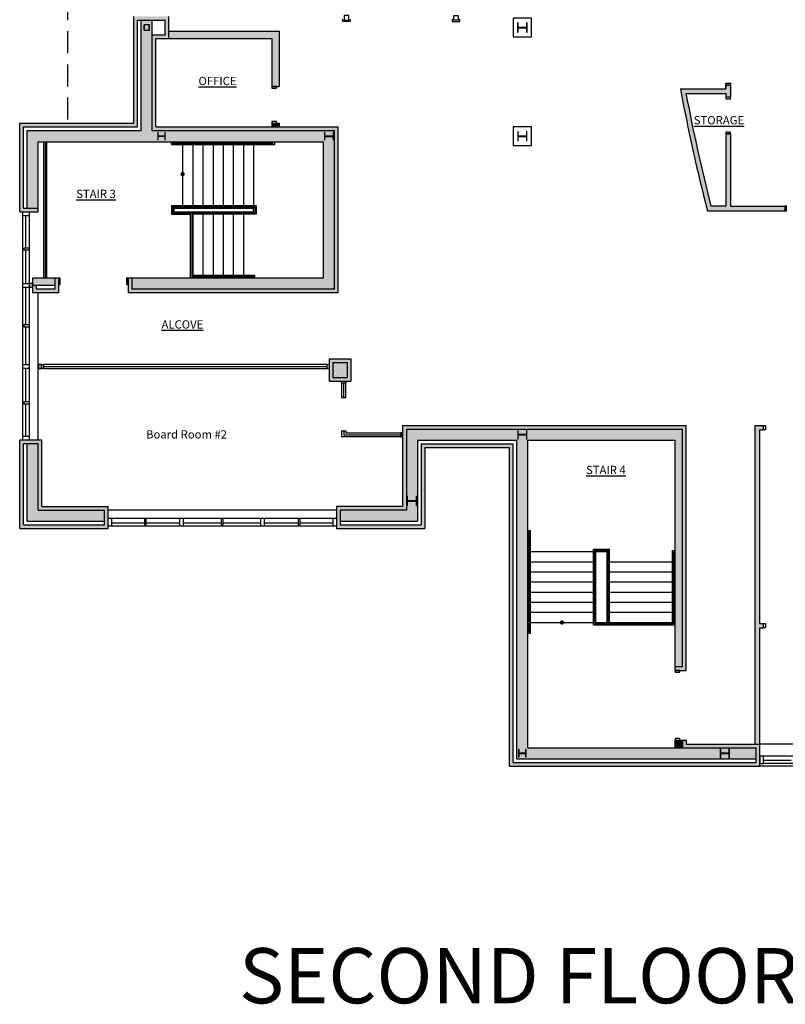
# Model space of a CAD drawing. Units: inches. Extents: x 570 to 14184, y -120 to 8071.
# Drawn here: x 2678 to 3510, y -54 to 1015 of the extents above; entities that cross this region are included whole.
import ezdxf

# ---------------------------------------------------------------- set-up
doc = ezdxf.new("R2010")
doc.units = ezdxf.units.IN
doc.header["$LTSCALE"] = 2000
doc.header["$MEASUREMENT"] = 0
doc.linetypes.add('DASHED', pattern=[0.018, 0.012, -0.006])
doc.layers.get('0').update_dxf_attribs({"lineweight": 25})
doc.layers.add('Building Outline', color=7, linetype='Continuous', lineweight=25)
doc.styles.add('Arial', font='Arial')

msp = doc.modelspace()

# ---------------------------------------------------------------- hatches: boundary and pattern name
at = {"layer": 'Building Outline', "linetype": 'Continuous', "lineweight": 0}
for points in [[(2801.91592, 902.1969), (2677.91592, 902.1969), (2677.91592, 806.1969), (2697.91592, 806.1969), (2697.91592, 810.1969), (2681.91592, 810.1969), (2681.91592, 898.1969), (2805.91592, 898.1969), (2805.91592, 1014.1969), (2835.91608, 1014.1969), (2835.91608, 998.19623), (2821.91592, 998.19623), (2821.91592, 894.1969), (3019.91592, 894.1969), (3019.91592, 722.1969), (2799.91592, 722.1969), (2799.91592, 734.1969), (2795.91592, 734.1969), (2795.91592, 718.1969), (3023.91592, 718.1969), (3023.91592, 898.1969), (2825.91592, 898.1969), (2825.91592, 994.19623), (2839.91608, 994.19623), (2839.91608, 1018.1969), (2801.91592, 1018.1969)], [(2821.91592, 1014.1969), (2809.91592, 1014.1969), (2809.91592, 894.1969), (2685.91592, 894.1969), (2685.91592, 810.1969), (2697.91592, 810.1969), (2697.91592, 882.1969), (3007.91592, 882.1969), (3007.91592, 734.1969), (2799.91592, 734.1969), (2799.91592, 722.1969), (3019.91592, 722.1969), (3019.91592, 894.1969), (2821.91592, 894.1969)], [(2951.91608, 994.19623), (2951.91608, 942.1969), (2959.91608, 942.1969), (2959.91608, 1002.19623), (2839.91608, 1002.19623), (2839.91608, 994.19623)], [(2715.91592, 722.1969), (2695.91592, 722.1969), (2695.91592, 726.1969), (2691.91592, 726.1969), (2691.91592, 718.1969), (2719.91592, 718.1969), (2719.91592, 734.1969), (2715.91592, 734.1969)], [(3097.91592, 570.1969), (3397.91592, 570.1969), (3397.91592, 312.1969), (3389.91592, 312.1969), (3389.91592, 309.4469), (3389.91592, 308.1969), (3394.91592, 308.1969), (3401.91592, 308.1969), (3401.91592, 574.1969), (3093.91592, 574.1969), (3093.91592, 486.1969), (3021.91592, 486.1969), (3021.91592, 462.1969), (3117.91592, 462.1969), (3117.91592, 550.1969), (3209.91592, 550.1969), (3209.91592, 204.1969), (3481.91592, 204.1969), (3481.91592, 228.1969), (3401.91592, 228.1969), (3401.91592, 232.1969), (3397.91592, 232.1969), (3397.91592, 224.1969), (3477.91592, 224.1969), (3477.91592, 208.1969), (3213.91592, 208.1969), (3213.91592, 554.1969), (3113.91592, 554.1969), (3113.91592, 466.1969), (3025.91592, 466.1969), (3025.91592, 482.1969), (3097.91592, 482.1969)], [(3109.91592, 470.1969), (3109.91592, 558.1969), (3217.91592, 558.1969), (3217.91592, 212.1969), (3477.91592, 212.1969), (3477.91592, 224.1969), (3229.91592, 224.1969), (3229.91592, 558.1969), (3389.91592, 558.1969), (3389.91592, 312.1969), (3397.91592, 312.1969), (3397.91592, 570.1969), (3097.91592, 570.1969), (3097.91592, 482.1969), (3025.91592, 482.1969), (3025.91592, 470.1969)], [(3481.91592, 569.1969), (3485.91592, 569.1969), (3485.91592, 574.1969), (3476.91592, 574.1969), (3476.91592, 228.1969), (3481.91592, 228.1969), (3481.91592, 354.1969), (3485.91592, 354.1969), (3485.91592, 359.1969), (3481.91592, 359.1969)], [(2697.91592, 554.1969), (2685.91592, 554.1969), (2685.91592, 470.1969), (2769.91592, 470.1969), (2769.91592, 482.1969), (2697.91592, 482.1969)]]:
    msp.add_hatch(color=7, dxfattribs=at).paths.add_polyline_path(points)
h = msp.add_hatch(color=7, dxfattribs=at)
edge = h.paths.add_edge_path()
edge.add_line((3449.91365, 943.6969), (3444.91365, 943.6969))
edge.add_line((3444.91365, 943.6969), (3444.91365, 939.6969))
edge.add_line((3444.91365, 939.6969), (3395.58721, 939.6969))
edge.add_arc((5392.13542, 1312.1969), 2031, 190.56828217, 194.39740315)
edge.add_line((3424.92013, 807.1969), (3508.91592, 807.1969))
edge.add_line((3508.91592, 807.1969), (3508.91592, 812.1969))
edge.add_line((3508.91592, 812.1969), (3449.91365, 812.1969))
edge.add_line((3449.91365, 812.1969), (3449.91365, 890.6969))
edge.add_line((3449.91365, 890.6969), (3444.91365, 890.6969))
edge.add_line((3444.91365, 890.6969), (3444.91365, 812.1969))
edge.add_line((3444.91365, 812.1969), (3428.80254, 812.1969))
edge.add_arc((5392.13542, 1312.1969), 2026, 190.73855234, 194.28774285, ccw=False)
edge.add_line((3401.61545, 934.6969), (3444.91365, 934.6969))
edge.add_line((3444.91365, 934.6969), (3444.91365, 930.6969))
edge.add_line((3444.91365, 930.6969), (3449.91365, 930.6969))
edge.add_line((3449.91365, 930.6969), (3449.91365, 943.6969))
h = msp.add_hatch(color=7, dxfattribs=at)
edge = h.paths.add_edge_path()
edge.add_arc((2854.91592, 847.0719), 2.35871, 0, 90)
edge.add_arc((2854.91592, 847.0719), 2.35871, 90, 180)
edge.add_arc((2854.91592, 847.0719), 2.35871, 180, 270)
edge.add_arc((2854.91592, 847.0719), 2.35871, 270, 360)
h = msp.add_hatch(color=7, dxfattribs=at)
h.paths.add_polyline_path([(3013.91592, 646.1969), (3013.91592, 622.1969), (3037.91592, 622.1969), (3037.91592, 646.1969)])
h.paths.add_polyline_path([(3017.91592, 626.1969), (3033.91592, 626.1969), (3033.91592, 642.1969), (3017.91592, 642.1969)])
h = msp.add_hatch(color=7, dxfattribs=at)
h.paths.add_polyline_path([(2677.91592, 558.1969), (2677.91592, 462.1969), (2773.91592, 462.1969), (2773.91592, 486.1969), (2701.91592, 486.1969), (2701.91592, 558.1969)])
h.paths.add_polyline_path([(2681.91592, 466.1969), (2769.91592, 466.1969), (2769.91592, 482.1969), (2697.91592, 482.1969), (2697.91592, 554.1969), (2681.91592, 554.1969)])
h = msp.add_hatch(color=7, dxfattribs=at)
edge = h.paths.add_edge_path()
edge.add_arc((3266.92719, 360.1969), 2.35871, 0, 90)
edge.add_arc((3266.92719, 360.1969), 2.35871, 90, 180)
edge.add_arc((3266.92719, 360.1969), 2.35871, 180, 270)
edge.add_arc((3266.92719, 360.1969), 2.35871, 270, 360)

# ---------------------------------------------------------------- linework, layer by layer
at = {"layer": 'Building Outline', "color": 7, "linetype": 'DASHED'}
msp.add_line((2729.91592, 1722.1969), (2729.91592, 902.1969), dxfattribs=at)
at = {"layer": 'Building Outline', "color": 7}
for p, q in [((2801.91592, 902.1969), (2801.91592, 1018.1969)), ((2839.91608, 994.19623), (2839.91608, 1018.1969)), ((2805.91592, 1014.1969), (2835.91608, 1014.1969)), ((2805.91592, 898.1969), (2805.91592, 1014.1969)), ((2809.91592, 894.1969), (2809.91592, 1014.1969)), ((2821.91592, 894.1969), (2821.91592, 1014.1969)), ((2835.91608, 998.19623), (2835.91608, 1014.1969)), ((2821.91592, 998.19623), (2835.91608, 998.19623)), ((2839.91608, 1002.19623), (2959.91608, 1002.19623)), ((2959.91608, 1002.19623), (2959.91608, 942.1969)), ((2825.91592, 994.19623), (2839.91608, 994.19623)), ((2825.91592, 898.1969), (2825.91592, 994.19623)), ((2839.91608, 994.19623), (2951.91608, 994.19623)), ((2951.91608, 994.19623), (2951.91608, 942.1969)), ((2951.91608, 942.1969), (2959.91608, 942.1969)), ((3444.91365, 939.6969), (3444.91365, 943.6969)), ((3444.91365, 943.6969), (3449.91365, 943.6969)), ((3444.91365, 943.6969), (3444.91365, 939.6969)), ((3449.91365, 943.6969), (3449.91365, 930.6969)), ((3395.58721, 939.6969), (3444.91365, 939.6969)), ((3401.61545, 934.6969), (3444.91365, 934.6969)), ((3444.91365, 934.6969), (3444.91365, 930.6969)), ((3449.91365, 930.6969), (3444.91365, 930.6969)), ((2677.91592, 902.1969), (2801.91592, 902.1969)), ((2677.91592, 806.1969), (2677.91592, 902.1969)), ((2681.91592, 898.1969), (2805.91592, 898.1969)), ((2681.91592, 810.1969), (2681.91592, 898.1969)), ((2825.91592, 898.1969), (3023.91592, 898.1969)), ((2951.91608, 902.1969), (2959.91608, 902.1969)), ((2951.91608, 902.1969), (2951.91608, 898.1969)), ((2959.91608, 902.1969), (2959.91608, 898.1969)), ((3023.91592, 718.1969), (3023.91592, 898.1969)), ((2685.91592, 894.1969), (2809.91592, 894.1969)), ((2685.91592, 810.1969), (2685.91592, 894.1969)), ((2821.91592, 894.1969), (3019.91592, 894.1969)), ((2821.91592, 894.1969), (3019.91592, 894.1969)), ((3019.91592, 722.1969), (3019.91592, 894.1969)), ((3019.91592, 722.1969), (3019.91592, 894.1969)), ((3449.91365, 890.6969), (3444.91365, 890.6969)), ((3444.91365, 890.6969), (3444.91365, 812.1969)), ((3449.91365, 890.6969), (3449.91365, 812.1969)), ((2697.91592, 882.1969), (3007.91592, 882.1969)), ((2697.91592, 806.1969), (2697.91592, 882.1969)), ((2703.91592, 882.1969), (2703.91592, 734.1969)), ((2705.41592, 882.1969), (2705.41592, 734.1969)), ((2706.91592, 882.1969), (2706.91592, 734.1969)), ((2842.91592, 880.6969), (2953.41592, 880.6969)), ((2842.91592, 879.1969), (2842.91592, 880.6969)), ((2842.91592, 879.1969), (2954.91592, 879.1969)), ((2854.91592, 882.1969), (2854.91592, 880.6969)), ((2854.91592, 879.1969), (2854.91592, 812.9469)), ((2865.91592, 882.1969), (2865.91592, 880.6969)), ((2865.91592, 879.1969), (2865.91592, 812.9469)), ((2876.91592, 882.1969), (2876.91592, 880.6969)), ((2876.91592, 879.1969), (2876.91592, 812.9469)), ((2887.91592, 882.1969), (2887.91592, 880.6969)), ((2887.91592, 879.1969), (2887.91592, 812.9469)), ((2898.91592, 882.1969), (2898.91592, 880.6969)), ((2898.91592, 879.1969), (2898.91592, 812.9469)), ((2909.91592, 882.1969), (2909.91592, 880.6969)), ((2909.91592, 879.1969), (2909.91592, 812.9469)), ((2920.91592, 882.1969), (2920.91592, 880.6969)), ((2920.91592, 879.1969), (2920.91592, 812.9469)), ((2931.91592, 882.1969), (2931.91592, 880.6969)), ((2931.91592, 879.1969), (2931.91592, 812.9469)), ((2953.41592, 880.6969), (2953.41592, 882.1969)), ((2954.91592, 879.1969), (2954.91592, 882.1969)), ((3007.91592, 734.1969), (3007.91592, 882.1969)), ((2842.91592, 812.9469), (2934.66592, 812.9469)), ((2842.91592, 812.9469), (2842.91592, 803.4469)), ((2934.66592, 812.9469), (2934.66592, 803.4469)), ((2677.91592, 806.1969), (2697.91592, 806.1969)), ((2680.91592, 806.1969), (2680.91592, 558.1969)), ((2680.91592, 802.1969), (2688.66592, 802.1969)), ((2681.91592, 810.1969), (2697.91592, 810.1969)), ((2684.16592, 802.1969), (2684.16592, 766.6969)), ((2688.66592, 558.1969), (2688.66592, 806.1969)), ((2842.91592, 803.4469), (2863.23623, 803.4469)), ((2844.41592, 811.4469), (2933.16592, 811.4469)), ((2844.41592, 811.4469), (2844.41592, 804.9469)), ((2844.41592, 804.9469), (2864.73623, 804.9469)), ((2845.66592, 810.1969), (2931.91592, 810.1969)), ((2845.66592, 806.1969), (2845.66592, 810.1969)), ((2845.66592, 806.1969), (2931.91592, 806.1969)), ((2854.91592, 811.4469), (2854.91592, 810.1969)), ((2863.23623, 803.4469), (2863.23623, 734.1969)), ((2864.73623, 804.9469), (2864.73623, 734.1969)), ((2865.91592, 811.4469), (2865.91592, 810.1969)), ((2865.98623, 806.1969), (2865.98623, 734.1969)), ((2933.16592, 804.9469), (2865.98623, 804.9469)), ((2934.66592, 803.4469), (2865.98623, 803.4469)), ((2876.91592, 811.4469), (2876.91592, 810.1969)), ((2876.91592, 806.1969), (2876.91592, 804.9469)), ((2876.91592, 803.4469), (2876.91592, 737.1969)), ((2887.91592, 811.4469), (2887.91592, 810.1969)), ((2887.91592, 806.1969), (2887.91592, 804.9469)), ((2887.91592, 803.4469), (2887.91592, 737.1969)), ((2898.91592, 811.4469), (2898.91592, 810.1969)), ((2898.91592, 806.1969), (2898.91592, 804.9469)), ((2898.91592, 803.4469), (2898.91592, 737.1969)), ((2909.91592, 811.4469), (2909.91592, 810.1969)), ((2909.91592, 806.1969), (2909.91592, 804.9469)), ((2909.91592, 803.4469), (2909.91592, 737.1969)), ((2920.91592, 811.4469), (2920.91592, 810.1969)), ((2920.91592, 806.1969), (2920.91592, 804.9469)), ((2920.91592, 803.4469), (2920.91592, 737.1969)), ((2931.91592, 811.4469), (2931.91592, 810.1969)), ((2931.91592, 806.1969), (2931.91592, 810.1969)), ((2933.16592, 811.4469), (2933.16592, 804.9469)), ((3424.92013, 807.1969), (3508.91592, 807.1969)), ((3444.91365, 812.1969), (3428.80254, 812.1969)), ((3449.91365, 812.1969), (3508.91592, 812.1969)), ((2684.16592, 764.6969), (2684.16592, 728.1969)), ((2680.91592, 728.1969), (2688.66592, 728.1969)), ((2719.91592, 734.1969), (2691.91592, 734.1969)), ((2691.91592, 734.1969), (2691.91592, 718.1969)), ((2715.91592, 734.1969), (2715.91592, 722.1969)), ((2719.91592, 734.1969), (2719.91592, 718.1969)), ((3007.91592, 734.1969), (2795.91592, 734.1969)), ((2795.91592, 734.1969), (2795.91592, 718.1969)), ((2799.91592, 734.1969), (2799.91592, 722.1969)), ((2865.98623, 737.1969), (2932.91592, 737.1969)), ((2865.98623, 735.6969), (2931.41592, 735.6969)), ((2876.91592, 735.6969), (2876.91592, 734.1969)), ((2887.91592, 735.6969), (2887.91592, 734.1969)), ((2898.91592, 735.6969), (2898.91592, 734.1969)), ((2909.91592, 735.6969), (2909.91592, 734.1969)), ((2920.91592, 735.6969), (2920.91592, 734.1969)), ((2931.41592, 735.6969), (2931.41592, 734.1969)), ((2932.91592, 737.1969), (2932.91592, 734.1969)), ((2680.91592, 724.1969), (2688.66592, 724.1969)), ((2684.16592, 724.1969), (2684.16592, 683.1969)), ((2715.91592, 726.1969), (2691.91592, 726.1969)), ((2719.91592, 718.1969), (2691.91592, 718.1969)), ((2695.91592, 726.1969), (2695.91592, 722.1969)), ((2715.91592, 722.1969), (2695.91592, 722.1969)), ((2697.91592, 558.1969), (2697.91592, 718.1969)), ((3023.91592, 718.1969), (2795.91592, 718.1969)), ((3019.91592, 722.1969), (2799.91592, 722.1969)), ((2684.16592, 681.1969), (2684.16592, 640.1969)), ((2680.91592, 640.1969), (2688.66592, 640.1969)), ((2680.91592, 636.1969), (2688.66592, 636.1969)), ((2684.16592, 636.1969), (2684.16592, 599.6969)), ((2698.60342, 640.6969), (2698.32217, 640.6969)), ((2698.32217, 640.5719), (2701.88467, 640.5719)), ((2698.32217, 640.3219), (2701.88467, 640.3219)), ((2698.32217, 640.1969), (2701.88467, 640.1969)), ((2698.32217, 636.1969), (2701.88467, 636.1969)), ((2698.32217, 636.0719), (2701.88467, 636.0719)), ((2698.32217, 635.8219), (2701.88467, 635.8219)), ((2698.41592, 636.1969), (2698.41592, 640.1969)), ((2698.60342, 640.1969), (2700.10342, 640.1969)), ((2698.60342, 636.1969), (2700.10342, 636.1969)), ((2698.66592, 636.1969), (2698.66592, 640.1969)), ((2701.54092, 636.1969), (2701.54092, 640.1969)), ((2701.79092, 636.1969), (2701.79092, 640.1969)), ((3011.91592, 640.4469), (2703.91592, 640.4469)), ((2703.91592, 638.1969), (3011.91592, 638.1969)), ((2703.91592, 635.9469), (3011.91592, 635.9469)), ((3027.66592, 620.1969), (3027.66592, 604.1969)), ((3029.91592, 604.1969), (3029.91592, 620.1969)), ((3032.16592, 604.1969), (3032.16592, 620.1969)), ((3032.16592, 604.1969), (3027.66592, 604.1969)), ((2684.16592, 597.6969), (2684.16592, 562.1969)), ((3027.66592, 568.1969), (3032.16592, 568.1969)), ((3027.66592, 568.1969), (3027.66592, 561.6969)), ((3029.91592, 568.1969), (3029.91592, 563.9469)), ((3032.16592, 568.1969), (3032.16592, 566.1969)), ((3093.91592, 574.1969), (3093.91592, 486.1969)), ((3093.91592, 574.1969), (3401.91592, 574.1969)), ((3097.91592, 570.1969), (3397.91592, 570.1969)), ((3097.91592, 570.1969), (3097.91592, 482.1969)), ((3397.91592, 312.1969), (3397.91592, 570.1969)), ((3401.91592, 308.1969), (3401.91592, 574.1969)), ((3476.91592, 574.1969), (3485.91592, 574.1969)), ((3476.91592, 228.1969), (3476.91592, 574.1969)), ((3481.91592, 569.1969), (3485.91592, 569.1969)), ((3481.91592, 359.1969), (3481.91592, 569.1969)), ((3485.91592, 569.1969), (3485.91592, 574.1969)), ((2701.91592, 558.1969), (2677.91592, 558.1969)), ((2677.91592, 462.1969), (2677.91592, 558.1969)), ((2688.66592, 562.1969), (2680.91592, 562.1969)), ((2701.91592, 486.1969), (2701.91592, 558.1969)), ((3091.91592, 561.6969), (3027.66592, 561.6969)), ((3029.91592, 563.9469), (3091.91592, 563.9469)), ((3032.16592, 566.1969), (3091.91592, 566.1969)), ((3109.91592, 558.1969), (3217.91592, 558.1969)), ((3109.91592, 558.1969), (3109.91592, 470.1969)), ((3217.91592, 212.1969), (3217.91592, 558.1969)), ((3229.91592, 558.1969), (3389.91592, 558.1969)), ((3229.91592, 224.1969), (3229.91592, 558.1969)), ((3389.91592, 308.1969), (3389.91592, 558.1969)), ((2697.91592, 554.1969), (2681.91592, 554.1969)), ((2681.91592, 466.1969), (2681.91592, 554.1969)), ((2685.91592, 470.1969), (2685.91592, 554.1969)), ((2697.91592, 482.1969), (2697.91592, 554.1969)), ((3113.91592, 554.1969), (3213.91592, 554.1969)), ((3113.91592, 554.1969), (3113.91592, 466.1969)), ((3117.91592, 550.1969), (3209.91592, 550.1969)), ((3117.91592, 550.1969), (3117.91592, 462.1969)), ((3209.91592, 204.1969), (3209.91592, 550.1969)), ((3213.91592, 208.1969), (3213.91592, 554.1969)), ((2697.91592, 482.1969), (2769.91592, 482.1969)), ((2701.91592, 486.1969), (2773.91592, 486.1969)), ((2769.91592, 466.1969), (2769.91592, 482.1969)), ((2773.91592, 462.1969), (2773.91592, 486.1969)), ((3021.91592, 482.1969), (2773.91592, 482.1969)), ((3021.91592, 486.1969), (3021.91592, 462.1969)), ((3093.91592, 486.1969), (3021.91592, 486.1969)), ((3097.91592, 482.1969), (3025.91592, 482.1969)), ((3025.91592, 482.1969), (3025.91592, 466.1969)), ((3021.91592, 472.9469), (2773.91592, 472.9469)), ((2777.91592, 465.1969), (2777.91592, 472.9469)), ((2851.91592, 465.1969), (2851.91592, 472.9469)), ((2855.91592, 465.1969), (2855.91592, 472.9469)), ((2939.91592, 465.1969), (2939.91592, 472.9469)), ((2943.91592, 465.1969), (2943.91592, 472.9469)), ((3017.91592, 472.9469), (3017.91592, 465.1969)), ((2677.91592, 462.1969), (2773.91592, 462.1969)), ((2681.91592, 466.1969), (2769.91592, 466.1969)), ((2685.91592, 470.1969), (2769.91592, 470.1969)), ((2773.91592, 465.1969), (3021.91592, 465.1969)), ((2777.91592, 468.4469), (2813.41592, 468.4469)), ((2815.41592, 468.4469), (2851.91592, 468.4469)), ((2855.91592, 468.4469), (2896.91592, 468.4469)), ((2898.91592, 468.4469), (2939.91592, 468.4469)), ((2943.91592, 468.4469), (2980.41592, 468.4469)), ((2982.41592, 468.4469), (3017.91592, 468.4469)), ((3021.91592, 462.1969), (3117.91592, 462.1969)), ((3025.91592, 470.1969), (3109.91592, 470.1969)), ((3025.91592, 466.1969), (3113.91592, 466.1969)), ((3231.41592, 348.1969), (3231.41592, 460.1969)), ((3231.41592, 460.1969), (3232.91592, 460.1969)), ((3232.91592, 348.1969), (3232.91592, 460.1969)), ((3301.16592, 357.4469), (3301.16592, 439.9469)), ((3301.16592, 439.9469), (3318.66592, 439.9469)), ((3302.66592, 358.9469), (3302.66592, 438.4469)), ((3302.66592, 438.4469), (3317.16592, 438.4469)), ((3317.16592, 360.1969), (3317.16592, 438.4469)), ((3318.66592, 360.1969), (3318.66592, 439.9469)), ((3229.91592, 437.1969), (3231.41592, 437.1969)), ((3232.91592, 437.1969), (3301.16592, 437.1969)), ((3302.66592, 437.1969), (3303.91592, 437.1969)), ((3302.66592, 437.1969), (3303.91592, 437.1969)), ((3302.66592, 437.1969), (3315.91592, 437.1969)), ((3302.66592, 437.1969), (3315.91592, 437.1969)), ((3303.91592, 360.1969), (3303.91592, 437.1969)), ((3315.91592, 437.1969), (3317.16592, 437.1969)), ((3315.91592, 360.1969), (3315.91592, 437.1969)), ((3386.91592, 438.1969), (3389.91592, 438.1969)), ((3386.91592, 360.1969), (3386.91592, 438.1969)), ((3388.41592, 436.6969), (3389.91592, 436.6969)), ((3388.41592, 360.1969), (3388.41592, 436.6969)), ((3229.91592, 426.1969), (3231.41592, 426.1969)), ((3232.91592, 426.1969), (3301.16592, 426.1969)), ((3302.66592, 426.1969), (3303.91592, 426.1969)), ((3315.91592, 426.1969), (3317.16592, 426.1969)), ((3318.66592, 426.1969), (3386.91592, 426.1969)), ((3388.41592, 426.1969), (3389.91592, 426.1969)), ((3229.91592, 415.1969), (3231.41592, 415.1969)), ((3232.91592, 415.1969), (3301.16592, 415.1969)), ((3302.66592, 415.1969), (3303.91592, 415.1969)), ((3315.91592, 415.1969), (3317.16592, 415.1969)), ((3318.66592, 415.1969), (3386.91592, 415.1969)), ((3388.41592, 415.1969), (3389.91592, 415.1969)), ((3229.91592, 404.1969), (3231.41592, 404.1969)), ((3232.91592, 404.1969), (3301.16592, 404.1969)), ((3302.66592, 404.1969), (3303.91592, 404.1969)), ((3315.91592, 404.1969), (3317.16592, 404.1969)), ((3318.66592, 404.1969), (3386.91592, 404.1969)), ((3388.41592, 404.1969), (3389.91592, 404.1969)), ((3229.91592, 393.1969), (3231.41592, 393.1969)), ((3232.91592, 393.1969), (3301.16592, 393.1969)), ((3302.66592, 393.1969), (3303.91592, 393.1969)), ((3315.91592, 393.1969), (3317.16592, 393.1969)), ((3318.66592, 393.1969), (3386.91592, 393.1969)), ((3388.41592, 393.1969), (3389.91592, 393.1969)), ((3229.91592, 382.1969), (3231.41592, 382.1969)), ((3232.91592, 382.1969), (3301.16592, 382.1969)), ((3302.66592, 382.1969), (3303.91592, 382.1969)), ((3315.91592, 382.1969), (3317.16592, 382.1969)), ((3318.66592, 382.1969), (3386.91592, 382.1969)), ((3388.41592, 382.1969), (3389.91592, 382.1969)), ((3229.91592, 371.1969), (3231.41592, 371.1969)), ((3232.91592, 371.1969), (3301.16592, 371.1969)), ((3302.66592, 371.1969), (3303.91592, 371.1969)), ((3315.91592, 371.1969), (3317.16592, 371.1969)), ((3318.66592, 371.1969), (3386.91592, 371.1969)), ((3388.41592, 371.1969), (3389.91592, 371.1969)), ((3229.91592, 360.1969), (3231.41592, 360.1969)), ((3232.91592, 360.1969), (3301.16592, 360.1969)), ((3301.16592, 357.4469), (3389.91592, 357.4469)), ((3302.66592, 360.1969), (3389.91592, 360.1969)), ((3302.66592, 360.1969), (3303.91592, 360.1969)), ((3302.66592, 358.9469), (3389.91592, 358.9469)), ((3481.91592, 359.1969), (3485.91592, 359.1969)), ((3481.91592, 228.1969), (3481.91592, 354.1969)), ((3481.91592, 354.1969), (3485.91592, 354.1969)), ((3485.91592, 354.1969), (3485.91592, 359.1969)), ((3232.91592, 348.1969), (3231.41592, 348.1969)), ((3389.91592, 312.1969), (3397.91592, 312.1969)), ((3389.91592, 308.1969), (3401.91592, 308.1969)), ((3389.91592, 224.1969), (3389.91592, 232.1969)), ((3389.91592, 232.1969), (3401.91592, 232.1969)), ((3397.91592, 232.1969), (3397.91592, 224.1969)), ((3401.91592, 232.1969), (3401.91592, 228.1969)), ((3401.91592, 228.1969), (3481.91592, 228.1969)), ((3673.91592, 228.1969), (3481.91592, 228.1969)), ((3481.91592, 204.1969), (3481.91592, 228.1969)), ((3229.91592, 224.1969), (3477.91592, 224.1969)), ((3477.91592, 208.1969), (3477.91592, 224.1969)), ((3673.91592, 214.9469), (3485.91592, 214.9469)), ((3209.91592, 204.1969), (3481.91592, 204.1969)), ((3213.91592, 208.1969), (3477.91592, 208.1969)), ((3217.91592, 212.1969), (3476.91592, 212.1969)), ((3217.91592, 212.1969), (3477.91592, 212.1969)), ((3673.91592, 204.1969), (3481.91592, 204.1969)), ((3515.91592, 210.4469), (3485.91592, 210.4469)), ((3575.91592, 207.1969), (3485.91592, 207.1969))]:
    msp.add_line(p, q, dxfattribs=at)
at = {"layer": 'Building Outline', "color": 7, "flags": 128}
for points in [[(3035.41587, 1014.1969), (3035.41587, 1019.1969), (3030.41587, 1019.1969), (3030.41587, 1014.1969)], [(3149.37371, 1014.1969), (3149.37371, 1019.1969), (3154.37371, 1019.1969), (3154.37371, 1014.1969)], [(3213.91592, 996.1969), (3233.91592, 996.1969), (3233.91592, 1016.1969), (3213.91592, 1016.1969)], [(2956.91608, 942.1969), (2951.91608, 942.1969), (2951.91608, 940.1969), (2956.91608, 940.1969)], [(3449.91365, 943.6969), (3444.91365, 943.6969), (3444.91365, 945.6969), (3449.91365, 945.6969)], [(3444.91365, 928.6969), (3449.91365, 928.6969), (3449.91365, 930.6969), (3444.91365, 930.6969)], [(2956.91608, 904.1969), (2951.91608, 904.1969), (2951.91608, 902.1969), (2956.91608, 902.1969)], [(3213.91592, 878.1969), (3233.91592, 878.1969), (3233.91592, 898.1969), (3213.91592, 898.1969)], [(3444.91365, 890.6969), (3449.91365, 890.6969), (3449.91365, 892.6969), (3444.91365, 892.6969)], [(3508.91592, 812.1969), (3508.91592, 807.1969), (3510.91592, 807.1969), (3510.91592, 812.1969)], [(2682.29092, 766.6969), (2682.29092, 764.6969), (2688.66592, 764.6969), (2688.66592, 766.6969)], [(2688.66592, 724.1969), (2691.91592, 724.1969), (2691.91592, 728.1969), (2688.66592, 728.1969)], [(2719.91592, 734.1969), (2719.91592, 727.1969), (2721.91592, 727.1969), (2721.91592, 734.1969)], [(2793.91592, 734.1969), (2793.91592, 727.1969), (2795.91592, 727.1969), (2795.91592, 734.1969)], [(2682.29092, 683.1969), (2682.29092, 681.1969), (2688.66592, 681.1969), (2688.66592, 683.1969)], [(3013.91592, 622.1969), (3037.91592, 622.1969), (3037.91592, 646.1969), (3013.91592, 646.1969)], [(3017.91592, 626.1969), (3033.91592, 626.1969), (3033.91592, 642.1969), (3017.91592, 642.1969)], [(2703.91592, 640.4469), (2703.91592, 635.9469), (2701.91592, 635.9469), (2701.91592, 640.4469)], [(3013.91592, 640.4469), (3013.91592, 635.9469), (3011.91592, 635.9469), (3011.91592, 640.4469)], [(3027.66592, 622.1969), (3032.16592, 622.1969), (3032.16592, 620.1969), (3027.66592, 620.1969)], [(2682.29092, 599.6969), (2682.29092, 597.6969), (2688.66592, 597.6969), (2688.66592, 599.6969)], [(3487.91592, 574.1969), (3487.91592, 569.1969), (3485.91592, 569.1969), (3485.91592, 574.1969)], [(3093.91592, 561.6969), (3093.91592, 566.1969), (3091.91592, 566.1969), (3091.91592, 561.6969)], [(2813.41592, 466.5719), (2815.41592, 466.5719), (2815.41592, 472.9469), (2813.41592, 472.9469)], [(2896.91592, 466.5719), (2898.91592, 466.5719), (2898.91592, 472.9469), (2896.91592, 472.9469)], [(2980.41592, 466.5719), (2982.41592, 466.5719), (2982.41592, 472.9469), (2980.41592, 472.9469)], [(3487.91592, 359.1969), (3487.91592, 354.1969), (3485.91592, 354.1969), (3485.91592, 359.1969)], [(3389.91592, 306.1969), (3394.91592, 306.1969), (3394.91592, 308.1969), (3389.91592, 308.1969)], [(3389.91592, 232.1969), (3394.91592, 232.1969), (3394.91592, 234.1969), (3389.91592, 234.1969)], [(3485.91592, 207.1969), (3485.91592, 214.9469), (3481.91592, 214.9469), (3481.91592, 207.1969)]]:
    msp.add_lwpolyline(points, close=True, dxfattribs=at)
for points in [[(2812.91592, 1008.6969), (2812.91592, 1003.6969, 0.4142135624), (2813.41592, 1003.1969), (2818.41592, 1003.1969, 0.4142135624), (2818.91592, 1003.6969), (2818.91592, 1008.6969, 0.4142135624), (2818.41592, 1009.1969), (2813.41592, 1009.1969, 0.4142135624), (2812.91592, 1008.6969)], [(2813.16592, 1008.6969), (2813.16592, 1003.6969, 0.4142135624), (2813.41592, 1003.4469), (2818.41592, 1003.4469, 0.4142135624), (2818.66592, 1003.6969), (2818.66592, 1008.6969, 0.4142135624), (2818.41592, 1008.9469), (2813.41592, 1008.9469, 0.4142135624), (2813.16592, 1008.6969)], [(3228.47842, 1005.5094), (3228.47842, 1001.1344), (3229.10342, 1001.1344), (3229.10342, 1011.2594), (3228.47842, 1011.2594), (3228.47842, 1006.8844, -0.4142135624), (3227.97842, 1006.3844), (3219.85342, 1006.3844, -0.4142135624), (3219.35342, 1006.8844), (3219.35342, 1011.2594), (3218.72842, 1011.2594), (3218.72842, 1001.1344), (3219.35342, 1001.1344), (3219.35342, 1005.5094, -0.4142135624), (3219.85342, 1006.0094), (3227.97842, 1006.0094, -0.4142135624), (3228.47842, 1005.5094)], [(2835.41597, 887.5719), (2835.41597, 884.1969), (2835.91597, 884.1969), (2835.91597, 892.1969), (2835.41597, 892.1969), (2835.41597, 888.8219, -0.4142135624), (2834.91597, 888.3219), (2828.91597, 888.3219, -0.4142135624), (2828.41597, 888.8219), (2828.41597, 892.1969), (2827.91597, 892.1969), (2827.91597, 884.1969), (2828.41597, 884.1969), (2828.41597, 887.5719, -0.4142135624), (2828.91597, 888.0719), (2834.91597, 888.0719, -0.4142135624), (2835.41597, 887.5719)], [(3018.35342, 887.5094), (3018.35342, 884.1969), (3018.97842, 884.1969), (3018.97842, 892.1969), (3018.35342, 892.1969), (3018.35342, 888.8844, -0.4142135624), (3017.85342, 888.3844), (3009.97842, 888.3844, -0.4142135624), (3009.47842, 888.8844), (3009.47842, 892.1969), (3008.85342, 892.1969), (3008.85342, 884.1969), (3009.47842, 884.1969), (3009.47842, 887.5094, -0.4142135624), (3009.97842, 888.0094), (3017.85342, 888.0094, -0.4142135624), (3018.35342, 887.5094)], [(3228.35342, 887.5094), (3228.35342, 883.1969), (3228.97842, 883.1969), (3228.97842, 893.1969), (3228.35342, 893.1969), (3228.35342, 888.8844, -0.4142135624), (3227.85342, 888.3844), (3219.97842, 888.3844, -0.4142135624), (3219.47842, 888.8844), (3219.47842, 893.1969), (3218.85342, 893.1969), (3218.85342, 883.1969), (3219.47842, 883.1969), (3219.47842, 887.5094, -0.4142135624), (3219.97842, 888.0094), (3227.85342, 888.0094, -0.4142135624), (3228.35342, 887.5094)], [(3228.35342, 563.5094), (3228.35342, 559.1969), (3228.97842, 559.1969), (3228.97842, 569.1969), (3228.35342, 569.1969), (3228.35342, 564.8844, -0.4142135624), (3227.85342, 564.3844), (3219.97842, 564.3844, -0.4142135624), (3219.47842, 564.8844), (3219.47842, 569.1969), (3218.85342, 569.1969), (3218.85342, 559.1969), (3219.47842, 559.1969), (3219.47842, 563.5094, -0.4142135624), (3219.97842, 564.0094), (3227.85342, 564.0094, -0.4142135624), (3228.35342, 563.5094)], [(3108.47842, 491.5094), (3108.47842, 487.1344), (3109.10342, 487.1344), (3109.10342, 497.2594), (3108.47842, 497.2594), (3108.47842, 492.8844, -0.4142135624), (3107.97842, 492.3844), (3099.85342, 492.3844, -0.4142135624), (3099.35342, 492.8844), (3099.35342, 497.2594), (3098.72842, 497.2594), (3098.72842, 487.1344), (3099.35342, 487.1344), (3099.35342, 491.5094, -0.4142135624), (3099.85342, 492.0094), (3107.97842, 492.0094, -0.4142135624), (3108.47842, 491.5094)], [(3227.41592, 217.5719), (3227.41592, 214.1969), (3227.91592, 214.1969), (3227.91592, 222.1969), (3227.41592, 222.1969), (3227.41592, 218.8219, -0.4142135624), (3226.91592, 218.3219), (3220.91592, 218.3219, -0.4142135624), (3220.41592, 218.8219), (3220.41592, 222.1969), (3219.91592, 222.1969), (3219.91592, 214.1969), (3220.41592, 214.1969), (3220.41592, 217.5719, -0.4142135624), (3220.91592, 218.0719), (3226.91592, 218.0719, -0.4142135624), (3227.41592, 217.5719)], [(3448.35115, 217.5094), (3448.35115, 213.1969), (3448.97615, 213.1969), (3448.97615, 223.1969), (3448.35115, 223.1969), (3448.35115, 218.8844, -0.4142135624), (3447.85115, 218.3844), (3439.97615, 218.3844, -0.4142135624), (3439.47615, 218.8844), (3439.47615, 223.1969), (3438.85115, 223.1969), (3438.85115, 213.1969), (3439.47615, 213.1969), (3439.47615, 217.5094, -0.4142135624), (3439.97615, 218.0094), (3447.85115, 218.0094, -0.4142135624), (3448.35115, 217.5094)]]:
    msp.add_lwpolyline(points, format="xyb", close=True, dxfattribs=at)
for points in [[(3036.91587, 1015.1969), (3036.91587, 1012.6969), (3028.91587, 1012.6969), (3028.91587, 1015.1969)], [(3147.87371, 1015.1969), (3147.87371, 1012.6969), (3155.87371, 1012.6969), (3155.87371, 1015.1969)]]:
    msp.add_lwpolyline(points, dxfattribs=at)
at = {"layer": 'Building Outline', "color": 7, "lineweight": 5, "flags": 128}
for points in [[(2701.91592, 639.40574), (2701.91592, 640.72815), (2698.29092, 640.72815), (2698.29092, 638.1969)], [(2701.91592, 636.98805), (2701.91592, 635.66565), (2698.29092, 635.66565), (2698.29092, 638.1969)]]:
    msp.add_lwpolyline(points, dxfattribs=at)
at = {"layer": 'Building Outline', "color": 7}
for radius, start, end in [(2031, 190.56828217, 194.39740315), (2026, 190.73855234, 194.28774285)]:
    msp.add_arc((5392.13542, 1312.1969), radius, start, end, dxfattribs=at)
at = {"layer": 'Building Outline', "color": 7, "linetype": 'Continuous'}
for points in [[(2951.91608, 902.1969), (2951.91608, 898.1969), (2959.91608, 902.1969), (2959.91608, 898.1969)], [(2715.91592, 726.1969), (2715.91592, 734.1969), (2691.91592, 726.1969), (2691.91592, 734.1969)], [(3033.91592, 642.1969), (3017.91592, 642.1969), (3033.91592, 626.1969), (3017.91592, 626.1969)], [(3389.91592, 224.1969), (3397.91592, 224.1969), (3389.91592, 232.1969), (3397.91592, 232.1969)]]:
    msp.add_solid(points, dxfattribs=at)

# ---------------------------------------------------------------- texts
at = {"insert": (2916.25166, 6.6244), "char_height": 60, "width": 737.677515, "attachment_point": 1, "line_spacing_factor": 1.004016, "style": 'Arial'}
msp.add_mtext('SECOND FLOOR', dxfattribs=at)
at = {"layer": 'Building Outline', "color": 7, "char_height": 9, "attachment_point": 1, "line_spacing_factor": 0.25, "style": 'Arial'}
for s, insert in [('{\\LOFFICE}', (2872.11955, 952.62452)), ('{\\LSTORAGE}', (3410.11668, 910.05908)), ('{\\LSTAIR 3}', (2739.30418, 830.05908)), ('{\\LALCOVE}', (2831.99168, 688.30908)), ('{\\LSTAIR 4}', (3293.11668, 530.30908))]:
    msp.add_mtext(s, dxfattribs=dict(at, insert=insert))
at = {"layer": 'Building Outline', "color": 7, "insert": (2815.19315, 568.90689), "char_height": 9, "width": 118.6875, "attachment_point": 1, "line_spacing_factor": 1.004016, "style": 'Arial'}
msp.add_mtext('Board Room #2', dxfattribs=at)

doc.saveas('drawing.dxf')
